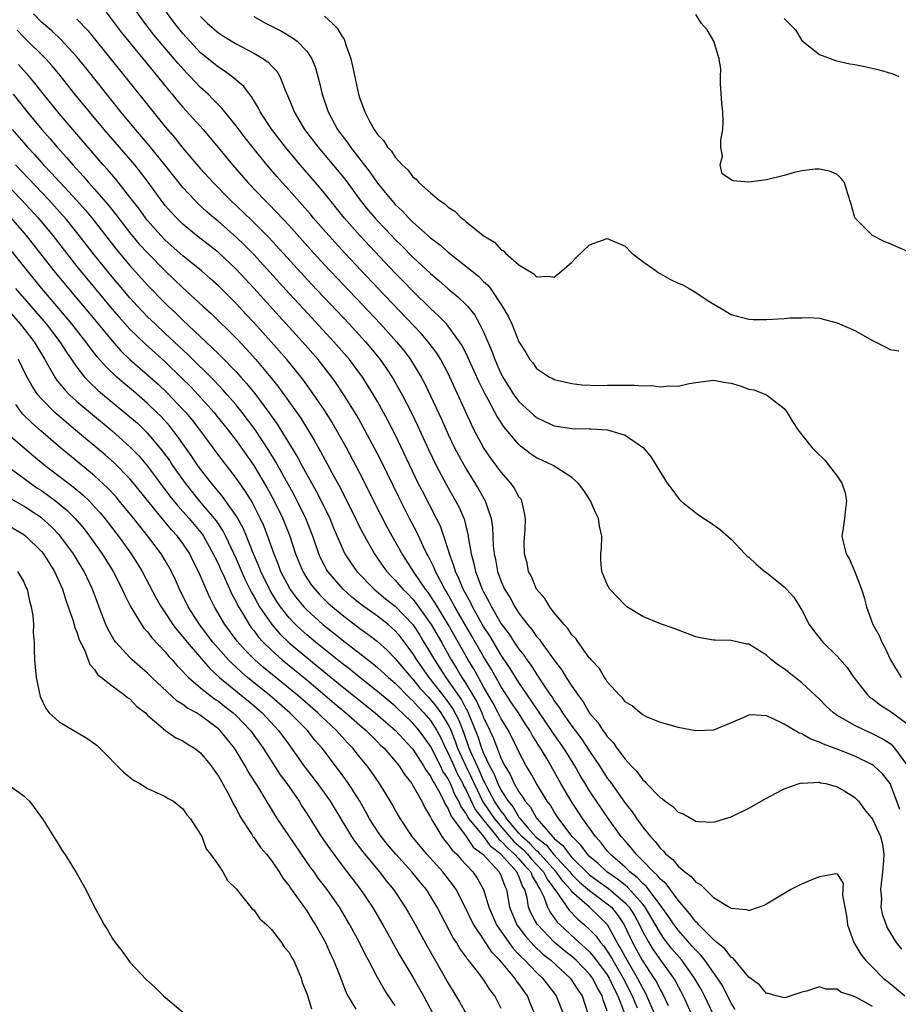
# Model space of a CAD drawing. Units: inches. Extents: x 2607000 to 2610000, y 1524000 to 1527000.
# Drawn here: x 2607325 to 2607424, y 1524254 to 1524365 of the extents above; entities that cross this region are included whole.
import ezdxf

# ---------------------------------------------------------------- set-up
doc = ezdxf.new("R2010")
doc.units = ezdxf.units.IN
doc.header["$MEASUREMENT"] = 0
doc.layers.add('LD26071524_2ft', color=63, linetype='Continuous')

msp = doc.modelspace()

# ---------------------------------------------------------------- linework, layer by layer
at = {"layer": 'LD26071524_2ft'}
for points, elevation in [([(2607424.07, 1524276.07), (2607423.76, 1524277), (2607422.99, 1524279), (2607422.11, 1524280.11), (2607421.16, 1524281), (2607421, 1524281.12), (2607419, 1524282.1), (2607417.18, 1524282.82), (2607415.45, 1524283.45), (2607415, 1524283.69), (2607414.01, 1524284.01), (2607413, 1524284.61), (2607412.69, 1524284.69), (2607411, 1524285.74), (2607409.55, 1524286.45), (2607409, 1524286.65), (2607407.22, 1524286.78), (2607407, 1524286.75), (2607406.52, 1524286.52), (2607405, 1524285.86), (2607403, 1524285.06), (2607401, 1524284.97), (2607399, 1524285.35), (2607397.72, 1524285.72), (2607397, 1524285.91), (2607395.44, 1524286.56), (2607395, 1524286.78), (2607394.72, 1524287), (2607393.81, 1524287.81), (2607393, 1524288.26), (2607392.7, 1524288.7), (2607392.36, 1524289), (2607391, 1524290.51), (2607390.83, 1524290.83), (2607390.68, 1524291), (2607390.06, 1524292.07), (2607389.17, 1524293), (2607389.1, 1524293.1), (2607389, 1524293.19), (2607387.7, 1524295), (2607387.42, 1524295.42), (2607387, 1524295.83), (2607386.54, 1524296.54), (2607386.11, 1524297), (2607385, 1524298.33), (2607384.48, 1524299), (2607383.93, 1524299.93), (2607383, 1524301), (2607382.42, 1524302.42), (2607382.09, 1524303), (2607381.95, 1524303.95), (2607381.65, 1524305), (2607381.61, 1524306.39), (2607381.7, 1524307.7), (2607381.75, 1524309), (2607381.64, 1524309.64), (2607381.33, 1524311), (2607381.2, 1524311.2), (2607381, 1524311.46), (2607380.47, 1524312.47), (2607380.1, 1524313), (2607379, 1524314.22), (2607377.83, 1524315.83), (2607377, 1524317.02), (2607375.93, 1524319), (2607375.62, 1524319.62), (2607373.19, 1524325), (2607373, 1524325.39), (2607372.16, 1524327), (2607371.71, 1524327.71), (2607370.74, 1524329), (2607369.93, 1524329.93), (2607365, 1524335.11), (2607361.32, 1524339), (2607360.21, 1524340.21), (2607359.48, 1524341), (2607357.74, 1524343), (2607357.41, 1524343.41), (2607356.49, 1524344.49), (2607355, 1524346.14), (2607354.21, 1524347), (2607353.64, 1524347.64), (2607352.48, 1524349), (2607350.93, 1524350.93), (2607350.05, 1524352.05), (2607349, 1524353.44), (2607347.41, 1524355.41), (2607347, 1524355.81), (2607346.42, 1524356.42), (2607345.84, 1524357), (2607345, 1524357.76), (2607343.82, 1524359), (2607343.41, 1524359.41), (2607342.46, 1524360.46), (2607342.02, 1524361), (2607340.31, 1524363), (2607339.72, 1524363.72), (2607338.71, 1524365), (2607337.16, 1524367.16)], 7336), ([(2607425, 1524281), (2607423.53, 1524283), (2607423.28, 1524283.28), (2607423, 1524283.5), (2607422.08, 1524284.08), (2607421, 1524284.64), (2607420.18, 1524285), (2607419, 1524285.58), (2607417.62, 1524286.38), (2607417, 1524286.72), (2607416.57, 1524287), (2607415.76, 1524287.76), (2607415, 1524288.54), (2607413, 1524290.39), (2607411, 1524291.97), (2607410.38, 1524292.38), (2607409.58, 1524293), (2607409, 1524293.51), (2607407.6, 1524294.4), (2607407, 1524294.76), (2607406.79, 1524294.79), (2607405, 1524295.2), (2607403.21, 1524295.21), (2607403, 1524295.22), (2607401.49, 1524295.49), (2607401, 1524295.61), (2607398.55, 1524296.55), (2607397, 1524297.09), (2607395, 1524297.9), (2607393.21, 1524299), (2607393, 1524299.17), (2607392.13, 1524300.13), (2607391.27, 1524301), (2607391, 1524301.53), (2607390.55, 1524302.55), (2607390.37, 1524303), (2607390.26, 1524304.26), (2607390.28, 1524305), (2607390.35, 1524305.65), (2607390.37, 1524307), (2607390.11, 1524308.11), (2607390.01, 1524309), (2607389.67, 1524309.67), (2607389.08, 1524311), (2607388.26, 1524312.26), (2607387.7, 1524313), (2607387, 1524313.63), (2607385.29, 1524314.71), (2607384.86, 1524315), (2607383.6, 1524315.6), (2607383, 1524315.86), (2607382.32, 1524316.32), (2607381.46, 1524317), (2607381.19, 1524317.19), (2607381, 1524317.36), (2607379.32, 1524319.32), (2607378.53, 1524320.53), (2607377.53, 1524322.47), (2607377.15, 1524323.15), (2607376.48, 1524324.48), (2607375.24, 1524327.24), (2607374.57, 1524328.57), (2607374.29, 1524329), (2607373, 1524330.76), (2607372.79, 1524331), (2607371.92, 1524331.92), (2607371, 1524332.75), (2607369, 1524334.71), (2607367.88, 1524335.88), (2607367, 1524336.77), (2607363, 1524341), (2607361.22, 1524343), (2607359, 1524345.79), (2607357.99, 1524347), (2607356.25, 1524349), (2607354.59, 1524351), (2607353.05, 1524353), (2607351.74, 1524355), (2607351.51, 1524355.51), (2607351, 1524356.3), (2607350.74, 1524356.74), (2607350.52, 1524357), (2607349.88, 1524357.88), (2607348.54, 1524359), (2607347.65, 1524359.65), (2607347, 1524360.05), (2607345, 1524361.7), (2607343.76, 1524363), (2607343, 1524363.86), (2607342.07, 1524365), (2607340.61, 1524367)], 7334), ([(2607421, 1524253.77), (2607419.2, 1524254.8), (2607418.68, 1524255), (2607417.4, 1524255.4), (2607417, 1524255.72), (2607415.72, 1524255.72), (2607415, 1524256.01), (2607413.52, 1524255.52), (2607413, 1524255.41), (2607411.2, 1524254.8), (2607411, 1524254.77), (2607410.09, 1524255), (2607409.23, 1524255.23), (2607409, 1524255.24), (2607408.21, 1524256.21), (2607407, 1524257.11), (2607405.23, 1524259.23), (2607405, 1524259.35), (2607404.3, 1524260.3), (2607403.4, 1524261), (2607403, 1524261.34), (2607401.35, 1524263), (2607401.2, 1524263.2), (2607401, 1524263.36), (2607400.31, 1524264.31), (2607399.68, 1524265), (2607399, 1524265.8), (2607397.64, 1524267.64), (2607397, 1524268.18), (2607396.65, 1524268.65), (2607396.22, 1524269), (2607395, 1524270.27), (2607394.25, 1524271), (2607393.71, 1524271.71), (2607393, 1524272.51), (2607392.58, 1524273), (2607391.13, 1524275), (2607389.78, 1524277), (2607389, 1524278.17), (2607388.49, 1524279), (2607387.93, 1524279.93), (2607387.31, 1524281), (2607386.07, 1524283), (2607384.8, 1524284.8), (2607384.68, 1524285), (2607383.33, 1524287), (2607383.21, 1524287.21), (2607383, 1524287.48), (2607382.4, 1524288.4), (2607381.97, 1524289), (2607381, 1524290.42), (2607380.01, 1524292.01), (2607379, 1524293.51), (2607377.7, 1524295.7), (2607377, 1524296.78), (2607376.7, 1524297.3), (2607375.75, 1524299), (2607375.51, 1524299.51), (2607374.7, 1524301), (2607374.22, 1524302.22), (2607373.82, 1524303), (2607373.65, 1524303.65), (2607373.14, 1524305), (2607373, 1524305.5), (2607372.52, 1524307), (2607372.12, 1524308.12), (2607371.69, 1524309), (2607370.08, 1524312.08), (2607369.62, 1524313), (2607367, 1524318.48), (2607366.14, 1524320.14), (2607365, 1524322.22), (2607364.55, 1524323), (2607363.96, 1524323.96), (2607363.3, 1524325), (2607363, 1524325.41), (2607361.82, 1524327), (2607360.08, 1524329), (2607356.66, 1524332.66), (2607355, 1524334.45), (2607351, 1524338.86), (2607349.94, 1524339.94), (2607349, 1524340.84), (2607347, 1524342.59), (2607346.5, 1524343), (2607345.7, 1524343.7), (2607344.66, 1524344.66), (2607344.33, 1524345), (2607343, 1524346.43), (2607340.95, 1524349), (2607339.18, 1524351.18), (2607337.62, 1524353), (2607335.98, 1524355), (2607332, 1524360), (2607331, 1524361.22), (2607329.19, 1524363.19), (2607328.16, 1524364.16), (2607327, 1524365.17), (2607326.08, 1524366.08)], 7342), ([(2607331, 1524365.48), (2607332.22, 1524364.22), (2607333, 1524363.27), (2607336.44, 1524359), (2607339.61, 1524355), (2607341, 1524353.3), (2607342.07, 1524352.07), (2607343, 1524350.91), (2607345, 1524348.56), (2607346.4, 1524347), (2607348.38, 1524345), (2607350.76, 1524342.76), (2607352.75, 1524340.75), (2607357.52, 1524335.52), (2607361.78, 1524331), (2607363.63, 1524329), (2607364.26, 1524328.26), (2607365.17, 1524327.17), (2607365.3, 1524327), (2607366, 1524326), (2607366.79, 1524324.79), (2607367.51, 1524323.51), (2607367.78, 1524323), (2607368.88, 1524320.88), (2607369.53, 1524319.53), (2607370.79, 1524316.79), (2607371.65, 1524315), (2607372.81, 1524312.81), (2607373.83, 1524311), (2607374.24, 1524310.24), (2607374.83, 1524308.83), (2607375, 1524308.12), (2607375.24, 1524307.24), (2607375.3, 1524306.7), (2607375.6, 1524305), (2607375.91, 1524303.91), (2607376.09, 1524303), (2607376.84, 1524301), (2607377, 1524300.68), (2607377.61, 1524299.61), (2607377.89, 1524299), (2607379, 1524297.09), (2607379.9, 1524295.9), (2607380.47, 1524295), (2607381, 1524294.2), (2607381.54, 1524293.54), (2607381.9, 1524293), (2607382.37, 1524292.37), (2607383, 1524291.36), (2607383.15, 1524291.15), (2607383.72, 1524290.28), (2607384.59, 1524289), (2607384.76, 1524288.76), (2607385, 1524288.37), (2607385.58, 1524287.58), (2607385.93, 1524287), (2607387, 1524285.48), (2607387.35, 1524285), (2607388.07, 1524284.07), (2607389, 1524282.66), (2607390.12, 1524281), (2607391, 1524279.63), (2607391.27, 1524279.27), (2607393, 1524276.78), (2607393.8, 1524275.8), (2607394.33, 1524275), (2607395, 1524274.08), (2607395.87, 1524273), (2607396.43, 1524272.43), (2607397, 1524271.64), (2607397.35, 1524271.35), (2607397.62, 1524271), (2607398.4, 1524270.4), (2607399, 1524269.64), (2607399.78, 1524269), (2607400.49, 1524268.49), (2607401, 1524267.83), (2607401.56, 1524267.56), (2607402.09, 1524267), (2607403, 1524266.12), (2607404.83, 1524265), (2607404.95, 1524264.95), (2607405, 1524264.89), (2607406.76, 1524264.76), (2607407, 1524264.64), (2607408.09, 1524265), (2607408.75, 1524265.25), (2607409, 1524265.38), (2607411.26, 1524266.74), (2607411.72, 1524267), (2607413, 1524267.65), (2607414.16, 1524268.16), (2607415, 1524268.5), (2607416.84, 1524268.84), (2607417, 1524268.77), (2607417.69, 1524267.69), (2607417.62, 1524266.38), (2607418.04, 1524264.04), (2607418.16, 1524263), (2607418.87, 1524261), (2607419, 1524260.82), (2607419.68, 1524259.68), (2607420.2, 1524259), (2607421, 1524258.23), (2607422.22, 1524257), (2607422.64, 1524256.64), (2607423, 1524256.38), (2607424.67, 1524255)], 7340), ([(2607334.3, 1524366.3), (2607336.02, 1524364.02), (2607339.61, 1524359.61), (2607340.13, 1524359), (2607341.41, 1524357.41), (2607341.78, 1524357), (2607342.32, 1524356.32), (2607343, 1524355.54), (2607345.28, 1524353), (2607346.08, 1524352.08), (2607348.61, 1524349), (2607350.35, 1524347), (2607352.27, 1524345), (2607352.64, 1524344.64), (2607353.63, 1524343.63), (2607355, 1524342.14), (2607357.42, 1524339.42), (2607359, 1524337.71), (2607365.33, 1524331), (2607367.16, 1524329), (2607367.99, 1524327.99), (2607368.74, 1524327), (2607369.95, 1524325), (2607370.32, 1524324.32), (2607371, 1524322.87), (2607372.23, 1524320.23), (2607373, 1524318.48), (2607373.72, 1524317), (2607374.15, 1524316.15), (2607375, 1524314.64), (2607376.4, 1524312.4), (2607377.19, 1524311), (2607377.25, 1524310.75), (2607377.85, 1524309), (2607378, 1524308), (2607378.1, 1524305.9), (2607378.19, 1524305), (2607378.35, 1524304.35), (2607378.59, 1524303), (2607379, 1524301.85), (2607379.37, 1524301), (2607380, 1524300), (2607380.53, 1524299), (2607381, 1524298.28), (2607381.98, 1524297), (2607382.45, 1524296.45), (2607383, 1524295.65), (2607383.31, 1524295.31), (2607383.52, 1524295), (2607385, 1524292.95), (2607385.85, 1524291.85), (2607386.36, 1524291), (2607387, 1524290.01), (2607387.69, 1524289), (2607388.25, 1524288.25), (2607389, 1524286.97), (2607389.92, 1524285.92), (2607390.51, 1524285), (2607390.73, 1524284.73), (2607391, 1524284.32), (2607391.66, 1524283.66), (2607392.09, 1524283), (2607393, 1524281.76), (2607393.7, 1524281), (2607394.35, 1524280.35), (2607395, 1524279.41), (2607395.24, 1524279.24), (2607395.45, 1524279), (2607397, 1524277.38), (2607397.26, 1524277.26), (2607397.54, 1524277), (2607398.42, 1524276.42), (2607399, 1524275.75), (2607399.57, 1524275.57), (2607401, 1524274.75), (2607401.3, 1524274.7), (2607403, 1524274.65), (2607403.28, 1524274.72), (2607405, 1524275.24), (2607407, 1524276.22), (2607409, 1524277.36), (2607410.07, 1524277.93), (2607411, 1524278.39), (2607411.43, 1524278.57), (2607412.7, 1524279), (2607413, 1524279.07), (2607413.05, 1524279.05), (2607415, 1524279.14), (2607415.1, 1524279.1), (2607415.72, 1524279), (2607417, 1524278.64), (2607417.85, 1524278.15), (2607419, 1524277.43), (2607419.42, 1524277), (2607420.08, 1524276.08), (2607421, 1524274.98), (2607421.89, 1524273), (2607422.13, 1524272.13), (2607422.27, 1524271), (2607422.25, 1524270.26), (2607422.13, 1524269), (2607422, 1524268), (2607421.91, 1524267), (2607422, 1524266), (2607421.95, 1524265), (2607422.11, 1524264.11), (2607422.53, 1524263), (2607422.67, 1524262.67), (2607423.69, 1524261), (2607424.26, 1524260.26)], 7338), ([(2607345, 1524365.79), (2607345.79, 1524365), (2607347, 1524363.94), (2607347.57, 1524363.57), (2607349, 1524362.7), (2607351, 1524361.66), (2607352.11, 1524361), (2607352.63, 1524360.63), (2607353, 1524360.21), (2607353.6, 1524359.6), (2607353.95, 1524359), (2607354.56, 1524357.44), (2607354.84, 1524356.84), (2607355.42, 1524355.42), (2607355.57, 1524355), (2607356.76, 1524353), (2607358.28, 1524351), (2607360.45, 1524348.45), (2607361, 1524347.77), (2607361.34, 1524347.34), (2607363.05, 1524345), (2607363.92, 1524343.92), (2607364.69, 1524343), (2607365, 1524342.66), (2607366.57, 1524341), (2607367, 1524340.55), (2607367.79, 1524339.79), (2607369, 1524338.56), (2607371, 1524336.71), (2607371.93, 1524335.93), (2607373, 1524334.99), (2607374.09, 1524334.09), (2607375, 1524333.19), (2607375.17, 1524333), (2607376, 1524332), (2607376.56, 1524331), (2607377, 1524330.1), (2607377.94, 1524327.94), (2607378.27, 1524327), (2607379, 1524325.34), (2607379.17, 1524325), (2607380.44, 1524323), (2607381, 1524322.24), (2607382.67, 1524320.67), (2607383, 1524320.41), (2607383.95, 1524319.95), (2607385, 1524319.49), (2607387, 1524319.19), (2607389, 1524319.13), (2607389.14, 1524319.14), (2607391.02, 1524319.02), (2607391.12, 1524319), (2607393, 1524318.43), (2607395.1, 1524317), (2607395.95, 1524315.95), (2607397, 1524314.18), (2607397.77, 1524313), (2607398.3, 1524312.3), (2607399, 1524311.33), (2607399.16, 1524311.16), (2607399.33, 1524311), (2607401, 1524309.63), (2607401.93, 1524309), (2607402.58, 1524308.58), (2607403.75, 1524307.75), (2607405, 1524306.67), (2607406.54, 1524305), (2607406.78, 1524304.78), (2607407, 1524304.63), (2607407.83, 1524303.83), (2607408.81, 1524303), (2607409, 1524302.88), (2607411, 1524301.26), (2607411.27, 1524301), (2607412.09, 1524300.09), (2607412.79, 1524299), (2607413, 1524298.63), (2607413.84, 1524297), (2607414.33, 1524296.33), (2607415.36, 1524295), (2607417, 1524293.41), (2607418.13, 1524292.13), (2607418.9, 1524291), (2607420.45, 1524289), (2607420.74, 1524288.74), (2607421, 1524288.57), (2607421.89, 1524287.89), (2607423, 1524287.21), (2607425, 1524285.71)], 7332), ([(2607351, 1524365.79), (2607352.4, 1524365), (2607354.13, 1524364.13), (2607355.39, 1524363.39), (2607355.9, 1524363), (2607357, 1524361.86), (2607357.59, 1524361), (2607358, 1524360), (2607358.42, 1524358.42), (2607358.74, 1524357), (2607359.42, 1524355), (2607360.49, 1524353), (2607361.57, 1524351.57), (2607361.94, 1524351), (2607364.16, 1524348.16), (2607365, 1524346.92), (2607366.57, 1524345), (2607367, 1524344.51), (2607367.79, 1524343.79), (2607368.51, 1524343), (2607369, 1524342.52), (2607371, 1524340.76), (2607372, 1524340), (2607373, 1524339.13), (2607375, 1524337.56), (2607376.41, 1524336.41), (2607377, 1524335.82), (2607377.44, 1524335.44), (2607377.77, 1524335), (2607379.12, 1524333), (2607379.81, 1524331.81), (2607380.18, 1524331), (2607381, 1524329), (2607381.79, 1524327.79), (2607382.24, 1524327), (2607382.59, 1524326.59), (2607383, 1524325.97), (2607384.47, 1524325), (2607384.83, 1524324.83), (2607385, 1524324.72), (2607387, 1524324.26), (2607388.13, 1524324.13), (2607390.05, 1524324.05), (2607391, 1524324.09), (2607394.08, 1524324.08), (2607395, 1524323.99), (2607396.03, 1524324.03), (2607397, 1524323.89), (2607398, 1524324), (2607399, 1524323.98), (2607400.25, 1524324.25), (2607401, 1524324.38), (2607403, 1524324.64), (2607404.39, 1524324.39), (2607405, 1524324.3), (2607406.01, 1524324.01), (2607407, 1524323.64), (2607407.56, 1524323.56), (2607409, 1524323), (2607411, 1524321.43), (2607411.34, 1524321), (2607411.96, 1524319.96), (2607412.57, 1524319), (2607413, 1524318.45), (2607414.16, 1524317), (2607414.59, 1524316.59), (2607415.59, 1524315.59), (2607417, 1524313.8), (2607417.52, 1524313), (2607417.9, 1524311.9), (2607418.06, 1524311), (2607417.93, 1524310.07), (2607417.83, 1524309), (2607417.65, 1524307.65), (2607417.54, 1524307), (2607417.66, 1524306.34), (2607418.02, 1524305), (2607418.4, 1524304.4), (2607419, 1524302.96), (2607419.75, 1524301), (2607420.05, 1524300.05), (2607420.3, 1524299), (2607421.05, 1524297), (2607421.76, 1524295.76), (2607422.05, 1524295), (2607422.4, 1524294.4), (2607423.02, 1524293), (2607424.22, 1524291)], 7330), ([(2607359, 1524365.82), (2607359.9, 1524365), (2607360.46, 1524364.46), (2607361, 1524363.53), (2607361.22, 1524363.22), (2607361.31, 1524363), (2607361.43, 1524362.57), (2607361.98, 1524361), (2607362.18, 1524360.18), (2607362.85, 1524357), (2607363, 1524356.52), (2607363.43, 1524355.43), (2607363.56, 1524355), (2607364.13, 1524353.87), (2607364.61, 1524353), (2607364.79, 1524352.79), (2607365, 1524352.43), (2607365.72, 1524351.72), (2607366.13, 1524351), (2607366.57, 1524350.57), (2607367, 1524349.86), (2607367.8, 1524349), (2607368.44, 1524348.44), (2607369, 1524347.64), (2607369.37, 1524347.37), (2607369.69, 1524347), (2607371, 1524345.83), (2607371.99, 1524345), (2607372.61, 1524344.61), (2607373, 1524344.21), (2607373.76, 1524343.76), (2607374.48, 1524343), (2607374.8, 1524342.8), (2607375, 1524342.6), (2607376.94, 1524341), (2607378.24, 1524340.24), (2607379, 1524339.38), (2607379.26, 1524339.26), (2607379.49, 1524339), (2607381, 1524337.71), (2607382.13, 1524337), (2607382.68, 1524336.68), (2607383, 1524336.33), (2607384.4, 1524336.4), (2607385, 1524336.29), (2607385.87, 1524337), (2607387, 1524337.98), (2607387.49, 1524338.51), (2607389, 1524339.97), (2607390.47, 1524340.47), (2607391, 1524340.68), (2607393, 1524339.79), (2607393.78, 1524339), (2607395, 1524338.07), (2607396.53, 1524337), (2607396.79, 1524336.79), (2607397, 1524336.69), (2607398.08, 1524336.08), (2607399, 1524335.63), (2607399.46, 1524335.46), (2607400.27, 1524335), (2607401, 1524334.55), (2607402.31, 1524333.69), (2607405, 1524332.08), (2607405.83, 1524331.83), (2607407, 1524331.54), (2607407.51, 1524331.51), (2607409, 1524331.5), (2607411, 1524331.61), (2607411.68, 1524331.68), (2607413, 1524331.7), (2607413.74, 1524331.74), (2607415, 1524331.65), (2607417, 1524331.14), (2607417.26, 1524331), (2607419, 1524330.25), (2607421, 1524329.12), (2607422.43, 1524328.43), (2607423, 1524328.12), (2607423.96, 1524327.96)], 7328), ([(2607425, 1524339.22), (2607423.73, 1524339.73), (2607423, 1524340.06), (2607422.32, 1524340.32), (2607420.98, 1524341), (2607418.99, 1524343), (2607418.57, 1524344.57), (2607418.15, 1524345.85), (2607417.82, 1524347), (2607417.45, 1524347.45), (2607417, 1524347.92), (2607416.24, 1524348.24), (2607415, 1524348.53), (2607414.52, 1524348.52), (2607413, 1524348.33), (2607412.13, 1524348.13), (2607411, 1524347.82), (2607409, 1524347.32), (2607407, 1524347.04), (2607405.19, 1524347.19), (2607404, 1524348), (2607403.78, 1524349), (2607404.01, 1524349.99), (2607403.84, 1524351), (2607403.85, 1524351.85), (2607404.07, 1524353), (2607404.11, 1524353.89), (2607404.05, 1524355), (2607403.95, 1524355.95), (2607403.81, 1524358.19), (2607403.81, 1524359), (2607403.83, 1524359.83), (2607403.66, 1524361), (2607403.05, 1524363), (2607402.29, 1524364.29), (2607401.66, 1524365), (2607401, 1524366.02)], 7326), ([(2607411, 1524365.58), (2607411.58, 1524365), (2607412.27, 1524364.27), (2607413, 1524363.06), (2607415, 1524361.5), (2607416.81, 1524360.81), (2607418.44, 1524360.44), (2607419, 1524360.36), (2607420.12, 1524360.12), (2607421.75, 1524359.75), (2607423.29, 1524359.29), (2607423.98, 1524359)], 7324), ([(2607405.45, 1524253.45), (2607405, 1524254.16), (2607404.07, 1524256.07), (2607403.48, 1524257), (2607403, 1524257.64), (2607402.04, 1524259), (2607401.59, 1524259.59), (2607401, 1524260.15), (2607400.61, 1524260.61), (2607399, 1524262.42), (2607398.56, 1524263), (2607397.94, 1524263.94), (2607397.18, 1524265), (2607395.39, 1524267.39), (2607395, 1524267.71), (2607394.38, 1524268.38), (2607393.55, 1524269), (2607393, 1524269.54), (2607391.33, 1524271), (2607391, 1524271.39), (2607390.3, 1524272.3), (2607389.65, 1524273), (2607388.24, 1524275), (2607387, 1524276.9), (2607385.76, 1524279), (2607385, 1524280.38), (2607384.15, 1524281.85), (2607383.45, 1524283), (2607383.27, 1524283.27), (2607383, 1524283.71), (2607382.49, 1524284.49), (2607382.24, 1524285), (2607381.74, 1524285.74), (2607380.94, 1524287), (2607380.15, 1524288.15), (2607379, 1524289.93), (2607377.89, 1524291.89), (2607377, 1524293.36), (2607375.68, 1524295.68), (2607375, 1524296.84), (2607373.76, 1524299), (2607373.5, 1524299.5), (2607372.77, 1524300.77), (2607372.62, 1524301), (2607372.15, 1524301.85), (2607371.56, 1524303), (2607371.41, 1524303.41), (2607370.75, 1524304.75), (2607370.6, 1524305), (2607370.21, 1524305.79), (2607369.45, 1524307.45), (2607368.63, 1524309), (2607367.4, 1524311.4), (2607365.44, 1524315.44), (2607365, 1524316.31), (2607363.58, 1524319), (2607362.66, 1524320.66), (2607361.21, 1524323), (2607360.32, 1524324.32), (2607359.84, 1524325), (2607358.29, 1524327), (2607356.53, 1524329), (2607353.87, 1524331.87), (2607351, 1524335.05), (2607349, 1524337.21), (2607347, 1524339.08), (2607344.54, 1524341), (2607343, 1524342.29), (2607342.27, 1524343), (2607341.66, 1524343.66), (2607341, 1524344.42), (2607340.55, 1524345), (2607339.05, 1524347.05), (2607338.19, 1524348.19), (2607337.54, 1524349), (2607334.09, 1524353), (2607332.41, 1524355), (2607330.78, 1524357), (2607329.11, 1524359.1), (2607328.2, 1524360.2), (2607327.48, 1524361), (2607325, 1524363.44), (2607324.23, 1524364.23)], 7344), ([(2607403, 1524252.83), (2607401.99, 1524255), (2607401.65, 1524255.65), (2607400.87, 1524257), (2607399.43, 1524259), (2607398.31, 1524260.31), (2607397.44, 1524261.44), (2607397, 1524262.06), (2607395.92, 1524263.92), (2607395.27, 1524265), (2607395, 1524265.34), (2607393.28, 1524267.28), (2607393, 1524267.49), (2607392.17, 1524268.17), (2607390.93, 1524269), (2607389.95, 1524269.95), (2607389, 1524270.74), (2607388.74, 1524271), (2607388.02, 1524272.02), (2607387.03, 1524273), (2607385.53, 1524275), (2607385, 1524275.81), (2607384.56, 1524276.56), (2607384.21, 1524277), (2607382.99, 1524279), (2607382.28, 1524280.28), (2607381.83, 1524281), (2607381, 1524282.58), (2607380.81, 1524283), (2607379.81, 1524285), (2607379, 1524286.32), (2607378.67, 1524287), (2607378.08, 1524288.08), (2607377, 1524289.95), (2607375.92, 1524291.92), (2607375.26, 1524293), (2607374.14, 1524295), (2607372.99, 1524297), (2607371.78, 1524299), (2607371.5, 1524299.5), (2607370.7, 1524300.69), (2607370.44, 1524301), (2607369.24, 1524302.76), (2607367.79, 1524305), (2607366.66, 1524307), (2607366.07, 1524308.07), (2607365.39, 1524309.39), (2607363, 1524314.13), (2607361.48, 1524317), (2607360.38, 1524319), (2607359.87, 1524319.87), (2607359, 1524321.26), (2607357.48, 1524323.48), (2607356.63, 1524324.63), (2607356.36, 1524325), (2607354.76, 1524327), (2607352.99, 1524329), (2607351, 1524331.17), (2607350.11, 1524332.11), (2607349, 1524333.32), (2607347, 1524335.33), (2607346.12, 1524336.12), (2607345.11, 1524337), (2607343, 1524338.71), (2607341, 1524340.49), (2607340.5, 1524341), (2607339, 1524342.71), (2607338.76, 1524343), (2607338.03, 1524344.03), (2607337, 1524345.36), (2607335.39, 1524347.39), (2607334.47, 1524348.47), (2607333.99, 1524349), (2607330.53, 1524353), (2607329, 1524354.81), (2607327.23, 1524357), (2607326.25, 1524358.25), (2607325.62, 1524359), (2607324.38, 1524360.38)], 7346), ([(2607323.81, 1524357), (2607325.38, 1524355), (2607327.03, 1524353), (2607327.96, 1524351.96), (2607328.77, 1524351), (2607329.83, 1524349.83), (2607330.54, 1524349), (2607331.72, 1524347.72), (2607332.33, 1524347), (2607333, 1524346.26), (2607334.51, 1524344.51), (2607335.4, 1524343.4), (2607337, 1524341.32), (2607338.05, 1524340.05), (2607339.01, 1524339.01), (2607341, 1524337.02), (2607343, 1524335.11), (2607345.26, 1524333), (2607346.18, 1524332.18), (2607349, 1524329.4), (2607350.17, 1524328.17), (2607351.24, 1524327), (2607352.95, 1524324.95), (2607353.83, 1524323.83), (2607356.33, 1524320.33), (2607357.1, 1524319.1), (2607357.85, 1524317.85), (2607358.57, 1524316.57), (2607359.86, 1524314.14), (2607360.67, 1524312.67), (2607361.53, 1524311), (2607362.52, 1524309), (2607362.67, 1524308.67), (2607363.33, 1524307.33), (2607364.65, 1524305), (2607365.61, 1524303.61), (2607366.06, 1524303), (2607366.51, 1524302.51), (2607367, 1524302.02), (2607367.86, 1524301), (2607368.45, 1524300.45), (2607369, 1524299.86), (2607369.39, 1524299.39), (2607371.06, 1524297), (2607372.23, 1524295), (2607373.35, 1524293), (2607373.99, 1524291.99), (2607374.56, 1524291), (2607375, 1524290.32), (2607376.24, 1524288.24), (2607376.8, 1524287), (2607377, 1524286.46), (2607377.7, 1524285), (2607378.11, 1524284.11), (2607378.53, 1524283), (2607379, 1524281.81), (2607379.4, 1524281), (2607380.01, 1524280.01), (2607380.47, 1524279), (2607381, 1524278.07), (2607381.46, 1524277.46), (2607381.71, 1524277), (2607382.32, 1524276.32), (2607383, 1524275.09), (2607383.06, 1524275), (2607384.8, 1524273), (2607384.91, 1524272.91), (2607385, 1524272.8), (2607385.98, 1524271.98), (2607386.67, 1524271), (2607387, 1524270.64), (2607388.82, 1524268.82), (2607389, 1524268.66), (2607389.96, 1524267.96), (2607391.13, 1524267.13), (2607393, 1524265.52), (2607393.47, 1524265), (2607394.06, 1524264.06), (2607394.63, 1524263), (2607395, 1524262.22), (2607395.68, 1524261), (2607396.18, 1524260.18), (2607397, 1524259), (2607398.47, 1524257), (2607398.67, 1524256.67), (2607399, 1524256.04), (2607399.58, 1524255), (2607401.39, 1524251)], 7348), ([(2607323.69, 1524353), (2607325, 1524351.48), (2607325.42, 1524351), (2607326.19, 1524350.19), (2607327.24, 1524349), (2607328.1, 1524348.1), (2607329.1, 1524347), (2607330.96, 1524345), (2607331.92, 1524343.92), (2607332.68, 1524343), (2607335.46, 1524339.46), (2607337, 1524337.62), (2607339, 1524335.41), (2607341, 1524333.34), (2607341.34, 1524333), (2607342.21, 1524332.21), (2607343, 1524331.42), (2607345.57, 1524329), (2607346.32, 1524328.32), (2607347, 1524327.63), (2607347.32, 1524327.32), (2607349, 1524325.59), (2607349.29, 1524325.29), (2607349.53, 1524325), (2607350.23, 1524324.23), (2607351.12, 1524323.12), (2607352.7, 1524321), (2607353.66, 1524319.66), (2607355.94, 1524315.94), (2607356.44, 1524315), (2607357, 1524313.98), (2607358.08, 1524312.08), (2607358.62, 1524311), (2607359.6, 1524309), (2607360, 1524308), (2607361, 1524305.66), (2607361.32, 1524305), (2607361.98, 1524303.98), (2607362.68, 1524303), (2607364.61, 1524301), (2607365.92, 1524299.92), (2607367, 1524299.07), (2607368.99, 1524296.99), (2607369.78, 1524295.78), (2607370.25, 1524295), (2607371, 1524293.77), (2607371.44, 1524293), (2607372.06, 1524292.06), (2607372.73, 1524291), (2607373, 1524290.64), (2607374.49, 1524288.49), (2607375, 1524287.5), (2607375.19, 1524287.19), (2607375.27, 1524287), (2607376.34, 1524284.34), (2607376.78, 1524283), (2607377, 1524282.45), (2607377.68, 1524281), (2607378.15, 1524280.15), (2607378.6, 1524279), (2607379, 1524278.23), (2607379.78, 1524277), (2607380.34, 1524276.34), (2607381, 1524275.19), (2607381.09, 1524275.09), (2607381.14, 1524275), (2607382.01, 1524273.99), (2607382.89, 1524273), (2607383, 1524272.89), (2607384.07, 1524272.07), (2607384.92, 1524271), (2607386.77, 1524269), (2607386.86, 1524268.86), (2607387, 1524268.71), (2607387.86, 1524267.86), (2607389, 1524266.91), (2607391, 1524265.41), (2607391.47, 1524265), (2607392.15, 1524264.15), (2607392.92, 1524263), (2607393.86, 1524261), (2607394.94, 1524259), (2607396.26, 1524257), (2607396.55, 1524256.55), (2607397, 1524255.63), (2607397.24, 1524255.24), (2607397.9, 1524253.9)], 7350), ([(2607320.9, 1524349), (2607324.76, 1524345), (2607326.61, 1524343), (2607328.27, 1524341), (2607329.82, 1524339), (2607331, 1524337.52), (2607333, 1524335.08), (2607335, 1524332.69), (2607335.78, 1524331.78), (2607337, 1524330.42), (2607338.74, 1524328.74), (2607341, 1524326.71), (2607342.88, 1524324.88), (2607343.88, 1524323.88), (2607344.72, 1524323), (2607346.51, 1524321), (2607346.73, 1524320.73), (2607348.1, 1524319), (2607349, 1524317.82), (2607350.17, 1524316.17), (2607351, 1524314.98), (2607352.5, 1524312.5), (2607353.32, 1524311), (2607354.3, 1524309), (2607354.5, 1524308.5), (2607355.07, 1524307), (2607355.72, 1524305), (2607356.54, 1524303), (2607357, 1524302.25), (2607357.5, 1524301.5), (2607357.9, 1524301), (2607358.42, 1524300.42), (2607359.43, 1524299.42), (2607359.9, 1524299), (2607361, 1524298.08), (2607363, 1524296.56), (2607363.91, 1524295.91), (2607365, 1524295.08), (2607366.09, 1524294.09), (2607367, 1524293.15), (2607367.12, 1524293), (2607368.81, 1524291), (2607369, 1524290.81), (2607369.81, 1524289.81), (2607370.76, 1524288.76), (2607371, 1524288.51), (2607371.67, 1524287.67), (2607372.17, 1524287), (2607373, 1524285.64), (2607373.22, 1524285.22), (2607373.79, 1524283.79), (2607374.06, 1524283), (2607374.98, 1524280.98), (2607375.65, 1524279.65), (2607375.92, 1524279), (2607376.93, 1524276.93), (2607378.23, 1524275), (2607379.92, 1524273), (2607380.43, 1524272.43), (2607381.5, 1524271.5), (2607381.96, 1524271), (2607382.44, 1524270.44), (2607383, 1524269.86), (2607383.78, 1524269), (2607384.18, 1524268.18), (2607385.24, 1524266.76), (2607386.67, 1524264.67), (2607387.66, 1524263.67), (2607388.43, 1524263), (2607389, 1524262.48), (2607389.72, 1524261.72), (2607390.22, 1524261), (2607390.59, 1524260.59), (2607391, 1524260.02), (2607391.4, 1524259.4), (2607391.61, 1524259), (2607392.79, 1524257), (2607393.82, 1524255), (2607394.37, 1524253.63)], 7354), ([(2607396.33, 1524253), (2607395.81, 1524254.19), (2607395.48, 1524255), (2607395.32, 1524255.32), (2607395, 1524255.84), (2607394.41, 1524257), (2607393.24, 1524259), (2607392.47, 1524260.47), (2607392.12, 1524261), (2607391.01, 1524263), (2607390.02, 1524264.02), (2607389, 1524265), (2607387, 1524266.76), (2607386.82, 1524267), (2607385.95, 1524267.95), (2607385.21, 1524269), (2607383.4, 1524271), (2607383.22, 1524271.22), (2607383, 1524271.39), (2607382.22, 1524272.22), (2607381.33, 1524273), (2607381, 1524273.37), (2607379.63, 1524275), (2607379.4, 1524275.4), (2607379, 1524275.86), (2607378.24, 1524277), (2607377.36, 1524278.64), (2607377.18, 1524279), (2607377.13, 1524279.13), (2607377, 1524279.36), (2607376.51, 1524280.51), (2607376.26, 1524281), (2607375.66, 1524282.34), (2607375.39, 1524283), (2607374.76, 1524284.76), (2607374.2, 1524286.2), (2607373.51, 1524287.51), (2607372.68, 1524288.68), (2607370.86, 1524291), (2607369.44, 1524293), (2607369, 1524293.72), (2607367.59, 1524295.59), (2607367, 1524296.29), (2607366.63, 1524296.63), (2607366.2, 1524297), (2607365, 1524297.93), (2607363.21, 1524299.21), (2607362.11, 1524300.11), (2607361.11, 1524301), (2607359.39, 1524303), (2607359.24, 1524303.24), (2607359, 1524303.69), (2607358.55, 1524304.55), (2607358.35, 1524305), (2607357.67, 1524307), (2607356.9, 1524309), (2607355.93, 1524311), (2607355.61, 1524311.61), (2607353.46, 1524315.46), (2607352.7, 1524316.7), (2607351.11, 1524319.11), (2607349.7, 1524321), (2607349, 1524321.86), (2607348.01, 1524323), (2607347.53, 1524323.53), (2607346.56, 1524324.56), (2607343.55, 1524327.55), (2607341, 1524329.94), (2607339.84, 1524331), (2607339, 1524331.82), (2607337.87, 1524333), (2607337, 1524333.97), (2607335, 1524336.32), (2607333, 1524338.77), (2607331, 1524341.34), (2607329.66, 1524343), (2607329.35, 1524343.35), (2607327.86, 1524345), (2607325.49, 1524347.49), (2607324.04, 1524349)], 7352), ([(2607323.54, 1524343), (2607325.25, 1524341), (2607328.41, 1524337), (2607330.05, 1524335), (2607333.41, 1524331), (2607335, 1524329.08), (2607335.98, 1524327.98), (2607337, 1524327), (2607339, 1524325.25), (2607340.19, 1524324.19), (2607341.22, 1524323.22), (2607343, 1524321.34), (2607343.31, 1524321), (2607344.07, 1524320.07), (2607344.89, 1524319), (2607347, 1524316.13), (2607349, 1524313.52), (2607350.04, 1524312.04), (2607350.81, 1524310.81), (2607351.74, 1524309), (2607352.13, 1524308.13), (2607352.57, 1524307), (2607353.26, 1524305), (2607353.77, 1524303.77), (2607354.05, 1524303), (2607355, 1524301.17), (2607355.1, 1524301), (2607355.92, 1524299.92), (2607356.68, 1524299), (2607357, 1524298.66), (2607358.81, 1524297), (2607359, 1524296.84), (2607360.04, 1524296.04), (2607361, 1524295.25), (2607364.53, 1524292.53), (2607365, 1524292.14), (2607366.24, 1524291), (2607367, 1524290.35), (2607368.66, 1524288.66), (2607369, 1524288.36), (2607369.63, 1524287.63), (2607370.25, 1524287), (2607371, 1524286.13), (2607371.72, 1524285), (2607372.16, 1524284.16), (2607372.7, 1524283), (2607373, 1524282.44), (2607373.64, 1524281), (2607374.07, 1524280.07), (2607374.65, 1524279), (2607374.75, 1524278.75), (2607375, 1524278.32), (2607376.07, 1524276.07), (2607376.87, 1524275), (2607378.51, 1524273), (2607378.72, 1524272.72), (2607379, 1524272.5), (2607379.71, 1524271.71), (2607380.51, 1524271), (2607381, 1524270.47), (2607381.68, 1524269.68), (2607382.33, 1524269), (2607382.51, 1524268.51), (2607383, 1524267.72), (2607383.24, 1524267.24), (2607383.41, 1524267), (2607383.81, 1524266.19), (2607384.22, 1524265), (2607384.48, 1524264.48), (2607385, 1524263.79), (2607385.33, 1524263.33), (2607385.66, 1524263), (2607387.83, 1524261), (2607388.46, 1524260.46), (2607389, 1524259.96), (2607389.45, 1524259.45), (2607391, 1524257.36), (2607391.21, 1524257), (2607391.78, 1524255.78), (2607392.19, 1524255), (2607392.91, 1524253.09)], 7356), ([(2607391, 1524253.23), (2607390.53, 1524254.53), (2607390.41, 1524255), (2607389.88, 1524255.88), (2607389.32, 1524257), (2607389, 1524257.43), (2607387.46, 1524259), (2607387, 1524259.42), (2607386.11, 1524260.11), (2607385, 1524261.07), (2607383.13, 1524263), (2607383.07, 1524263.07), (2607382.36, 1524264.36), (2607382.1, 1524265), (2607381.93, 1524266.07), (2607381.66, 1524267), (2607381.41, 1524267.41), (2607381, 1524268.53), (2607380.84, 1524268.84), (2607380.78, 1524269), (2607378.97, 1524271), (2607377.85, 1524271.85), (2607377.02, 1524273), (2607375.38, 1524275), (2607375.22, 1524275.22), (2607375, 1524275.66), (2607374.43, 1524276.43), (2607374.21, 1524277), (2607373.77, 1524277.77), (2607373.27, 1524279), (2607373, 1524279.54), (2607372.41, 1524280.41), (2607372.13, 1524281), (2607371, 1524283.22), (2607369.71, 1524285), (2607369, 1524285.83), (2607367.78, 1524287), (2607367.37, 1524287.37), (2607367, 1524287.74), (2607366.31, 1524288.31), (2607365, 1524289.43), (2607363, 1524291), (2607361.9, 1524291.9), (2607361, 1524292.58), (2607357.98, 1524295), (2607357, 1524295.82), (2607356.38, 1524296.38), (2607355.72, 1524297), (2607355, 1524297.77), (2607354.03, 1524299), (2607353.61, 1524299.61), (2607352.85, 1524300.85), (2607352.77, 1524301), (2607351.8, 1524303), (2607351.58, 1524303.58), (2607350.93, 1524305.07), (2607350.18, 1524307), (2607349.83, 1524307.83), (2607349.13, 1524309.13), (2607347.48, 1524311.48), (2607346.58, 1524312.58), (2607346.22, 1524313), (2607345, 1524314.57), (2607344.69, 1524315), (2607344.01, 1524316.01), (2607342.36, 1524318.36), (2607341.48, 1524319.48), (2607340.53, 1524320.53), (2607340.06, 1524321), (2607339, 1524322.01), (2607337.4, 1524323.4), (2607336.31, 1524324.31), (2607335.51, 1524325), (2607334.22, 1524326.22), (2607333.29, 1524327.29), (2607332.42, 1524328.42), (2607332.02, 1524329), (2607330.44, 1524331), (2607327.04, 1524335), (2607325.41, 1524337), (2607323.46, 1524339.46)], 7358), ([(2607321.08, 1524335), (2607324.6, 1524331), (2607326.15, 1524329), (2607327.36, 1524327), (2607327.88, 1524326.12), (2607328.51, 1524325), (2607328.7, 1524324.7), (2607329.59, 1524323.59), (2607330.16, 1524323), (2607331, 1524322.24), (2607332.76, 1524320.76), (2607335, 1524318.9), (2607337, 1524317.12), (2607338.04, 1524316.04), (2607339, 1524314.92), (2607341.53, 1524311.53), (2607342.42, 1524310.42), (2607343, 1524309.79), (2607343.69, 1524309), (2607345.19, 1524307.19), (2607345.31, 1524307), (2607346.43, 1524305), (2607346.6, 1524304.6), (2607347, 1524303.82), (2607347.25, 1524303.25), (2607347.7, 1524302.3), (2607348.49, 1524300.49), (2607349, 1524299.56), (2607349.18, 1524299.18), (2607349.73, 1524298.27), (2607350.47, 1524297), (2607350.69, 1524296.69), (2607351, 1524296.31), (2607351.55, 1524295.55), (2607352.07, 1524295), (2607353, 1524294.09), (2607354.21, 1524293), (2607357, 1524290.72), (2607359.06, 1524289), (2607360.1, 1524288.1), (2607361.43, 1524287), (2607363, 1524285.61), (2607363.72, 1524285), (2607364.35, 1524284.35), (2607365, 1524283.73), (2607365.36, 1524283.36), (2607365.75, 1524283), (2607367, 1524281.55), (2607367.44, 1524281), (2607368.04, 1524280.04), (2607368.88, 1524279), (2607369, 1524278.8), (2607370.02, 1524277), (2607370.33, 1524276.33), (2607371, 1524275.21), (2607371.06, 1524275.06), (2607371.28, 1524274.72), (2607372.29, 1524273), (2607372.59, 1524272.59), (2607373, 1524272.12), (2607373.46, 1524271.46), (2607373.96, 1524271), (2607374.44, 1524270.45), (2607375.78, 1524269), (2607376.29, 1524268.29), (2607376.99, 1524267), (2607377.58, 1524265), (2607378.48, 1524263), (2607379.87, 1524261), (2607380.35, 1524260.35), (2607381, 1524259.67), (2607381.32, 1524259.32), (2607381.66, 1524259), (2607383, 1524257.63), (2607383.68, 1524257), (2607384.25, 1524256.25), (2607385.23, 1524255), (2607385.99, 1524253)], 7362), ([(2607324.05, 1524335), (2607327.51, 1524331), (2607329.06, 1524329), (2607329.81, 1524327.81), (2607331, 1524326.1), (2607331.87, 1524325), (2607332.41, 1524324.41), (2607333.45, 1524323.45), (2607337, 1524320.51), (2607337.8, 1524319.8), (2607338.64, 1524319), (2607339, 1524318.64), (2607340.66, 1524316.66), (2607341.5, 1524315.5), (2607341.83, 1524315), (2607343.23, 1524313), (2607344.84, 1524311), (2607346.74, 1524308.74), (2607347.54, 1524307.54), (2607347.81, 1524307), (2607349, 1524304.44), (2607350.05, 1524302.05), (2607350.71, 1524300.71), (2607351, 1524300.22), (2607351.42, 1524299.42), (2607351.67, 1524299), (2607353.04, 1524297), (2607353.95, 1524295.95), (2607355, 1524294.94), (2607357, 1524293.26), (2607359.35, 1524291.35), (2607361, 1524289.98), (2607364.73, 1524287), (2607365.93, 1524285.93), (2607367, 1524285.03), (2607367.97, 1524283.97), (2607368.9, 1524283), (2607369, 1524282.88), (2607370.22, 1524281), (2607370.49, 1524280.49), (2607371, 1524279.84), (2607371.27, 1524279.27), (2607371.46, 1524279), (2607372.05, 1524277.95), (2607372.52, 1524277), (2607372.66, 1524276.66), (2607373, 1524276.14), (2607373.32, 1524275.32), (2607375.05, 1524273), (2607375.82, 1524271.82), (2607376.93, 1524271), (2607378.78, 1524269), (2607379, 1524268.54), (2607379.39, 1524267.39), (2607379.59, 1524267), (2607379.93, 1524265), (2607380.78, 1524263), (2607381.73, 1524261.73), (2607382.68, 1524260.68), (2607383.71, 1524259.71), (2607384.6, 1524259), (2607386.79, 1524257), (2607387, 1524256.72), (2607387.67, 1524255.67), (2607388.14, 1524255), (2607388.78, 1524253)], 7360), ([(2607382.78, 1524253), (2607382.25, 1524254.25), (2607381.97, 1524255), (2607381.54, 1524255.54), (2607381, 1524256.33), (2607380.7, 1524256.7), (2607380.52, 1524257), (2607378.83, 1524259), (2607377.94, 1524259.94), (2607377, 1524261.39), (2607375.91, 1524263), (2607375.6, 1524263.6), (2607375, 1524264.88), (2607373.9, 1524267), (2607373.54, 1524267.54), (2607372.39, 1524269), (2607370.59, 1524271), (2607368.94, 1524273), (2607367.6, 1524275), (2607367, 1524276.04), (2607366.66, 1524276.66), (2607365.92, 1524277.92), (2607365.23, 1524279), (2607364.33, 1524280.33), (2607363.83, 1524281), (2607363, 1524281.99), (2607362.2, 1524283), (2607361.6, 1524283.6), (2607360.65, 1524284.65), (2607360.35, 1524285), (2607358.62, 1524286.62), (2607358.25, 1524287), (2607355.94, 1524289), (2607352.12, 1524292.12), (2607351.12, 1524293), (2607350.07, 1524294.07), (2607349.13, 1524295.13), (2607347.73, 1524297), (2607346.56, 1524299), (2607346.04, 1524300.04), (2607345.61, 1524301), (2607344.77, 1524303), (2607344.17, 1524304.17), (2607343.77, 1524305), (2607343, 1524306.16), (2607342.38, 1524307), (2607341.72, 1524307.72), (2607341, 1524308.59), (2607340.81, 1524308.81), (2607337.4, 1524313), (2607337, 1524313.47), (2607335.25, 1524315.25), (2607334.19, 1524316.19), (2607330.86, 1524319), (2607329.84, 1524319.84), (2607328.77, 1524320.77), (2607328.51, 1524321), (2607327, 1524322.54), (2607326.6, 1524323), (2607325.95, 1524323.95), (2607325.24, 1524325.24), (2607324.4, 1524327)], 7364), ([(2607379, 1524253.54), (2607378.28, 1524255), (2607377.7, 1524255.7), (2607377, 1524256.82), (2607376.87, 1524257), (2607376.46, 1524257.54), (2607375.31, 1524259), (2607375.16, 1524259.16), (2607375, 1524259.42), (2607374.33, 1524260.33), (2607373.95, 1524261), (2607373.56, 1524261.56), (2607371.75, 1524265), (2607371, 1524266.27), (2607370.53, 1524267), (2607369.83, 1524267.83), (2607368.89, 1524269), (2607367.06, 1524271), (2607366.12, 1524272.12), (2607365.41, 1524273), (2607365, 1524273.61), (2607364.11, 1524275), (2607363.72, 1524275.72), (2607362.99, 1524277), (2607361.74, 1524279), (2607361.44, 1524279.44), (2607360.26, 1524281), (2607358.73, 1524283), (2607357.91, 1524283.91), (2607357.07, 1524285), (2607355.09, 1524287), (2607352.8, 1524289), (2607350.31, 1524291), (2607349.61, 1524291.61), (2607349, 1524292.18), (2607348.56, 1524292.57), (2607348.15, 1524293), (2607346.39, 1524295), (2607344.86, 1524297), (2607343.6, 1524299), (2607342.61, 1524301), (2607342.12, 1524302.12), (2607341.69, 1524303), (2607341, 1524304.24), (2607340.55, 1524305), (2607339.04, 1524307), (2607338.12, 1524308.12), (2607337.44, 1524309), (2607335.8, 1524311), (2607335.43, 1524311.43), (2607334.47, 1524312.47), (2607333, 1524313.82), (2607330.15, 1524316.15), (2607329.13, 1524317), (2607326.92, 1524318.92), (2607325.85, 1524319.85), (2607324.85, 1524320.85), (2607324.72, 1524321), (2607324.1, 1524321.9)], 7366), ([(2607323, 1524318.71), (2607326.09, 1524316.09), (2607327.41, 1524315), (2607330.58, 1524312.58), (2607331.67, 1524311.67), (2607332.37, 1524311), (2607333, 1524310.33), (2607333.63, 1524309.63), (2607334.15, 1524309), (2607335.71, 1524307), (2607337.15, 1524305), (2607337.87, 1524303.87), (2607338.4, 1524303), (2607339.98, 1524299.98), (2607340.53, 1524299), (2607341, 1524298.33), (2607341.87, 1524297), (2607342.35, 1524296.35), (2607343, 1524295.59), (2607343.46, 1524295), (2607346.02, 1524292.02), (2607347.15, 1524291), (2607349.59, 1524289), (2607351, 1524287.82), (2607351.94, 1524287), (2607353.81, 1524285), (2607355, 1524283.37), (2607355.28, 1524283), (2607356.68, 1524281), (2607358.22, 1524279), (2607359, 1524277.92), (2607359.64, 1524277), (2607362.08, 1524273), (2607362.45, 1524272.45), (2607363, 1524271.74), (2607363.31, 1524271.31), (2607365.23, 1524269), (2607366, 1524268), (2607366.8, 1524267), (2607368.14, 1524265), (2607368.46, 1524264.46), (2607369.19, 1524263.19), (2607370.61, 1524260.61), (2607373, 1524256.41), (2607373.87, 1524255), (2607374.29, 1524254.29), (2607375, 1524253.01)], 7368), ([(2607323.05, 1524315), (2607325.74, 1524313), (2607326.48, 1524312.48), (2607327, 1524312.15), (2607328.58, 1524311), (2607329, 1524310.67), (2607329.9, 1524309.9), (2607330.79, 1524309), (2607331.81, 1524307.81), (2607332.44, 1524307), (2607333.87, 1524305), (2607335.1, 1524303), (2607336.13, 1524301), (2607336.38, 1524300.38), (2607337.05, 1524299.05), (2607338.29, 1524297), (2607338.59, 1524296.59), (2607339, 1524296.16), (2607339.49, 1524295.49), (2607341, 1524293.9), (2607341.39, 1524293.39), (2607341.77, 1524293), (2607342.34, 1524292.34), (2607343, 1524291.68), (2607343.31, 1524291.31), (2607343.63, 1524291), (2607345, 1524289.83), (2607346.03, 1524289), (2607346.58, 1524288.58), (2607347, 1524288.31), (2607347.73, 1524287.73), (2607348.69, 1524287), (2607349, 1524286.7), (2607350.63, 1524285), (2607352.06, 1524283), (2607354, 1524280), (2607354.73, 1524279), (2607356.13, 1524277), (2607356.46, 1524276.46), (2607357, 1524275.62), (2607358.65, 1524273), (2607359.6, 1524271.6), (2607361, 1524269.72), (2607363.07, 1524267), (2607364.42, 1524265), (2607365.6, 1524263), (2607367.54, 1524259.54), (2607369, 1524257.11), (2607370.21, 1524255), (2607371.28, 1524253)], 7370), ([(2607367, 1524253.89), (2607366.54, 1524254.54), (2607366.25, 1524255), (2607365.74, 1524255.74), (2607365, 1524257.06), (2607363.98, 1524259), (2607363.63, 1524259.63), (2607362.96, 1524261), (2607361.88, 1524263), (2607360.69, 1524265), (2607359.31, 1524267), (2607358.31, 1524268.31), (2607357.84, 1524269), (2607357.48, 1524269.48), (2607355.05, 1524273), (2607353.69, 1524275), (2607353.42, 1524275.42), (2607353, 1524276.13), (2607352.66, 1524276.66), (2607351.68, 1524278.32), (2607350.37, 1524280.37), (2607350.04, 1524281), (2607349, 1524282.72), (2607348.82, 1524283), (2607347.22, 1524285), (2607347, 1524285.21), (2607345, 1524286.71), (2607344.53, 1524287), (2607343.53, 1524287.53), (2607343, 1524287.95), (2607342.34, 1524288.34), (2607339.49, 1524291), (2607339, 1524291.48), (2607337.27, 1524293), (2607337, 1524293.27), (2607335.4, 1524295), (2607335.23, 1524295.23), (2607334.5, 1524296.5), (2607334.27, 1524297), (2607333.83, 1524298.17), (2607333.36, 1524299.36), (2607332.75, 1524301), (2607331.81, 1524303), (2607330.6, 1524305), (2607329.06, 1524307.06), (2607328.09, 1524308.09), (2607327, 1524309.06), (2607325.84, 1524309.84), (2607325, 1524310.39), (2607323.34, 1524311.34)], 7372), ([(2607323, 1524308.34), (2607325, 1524307.18), (2607325.23, 1524307), (2607327, 1524305.26), (2607327.21, 1524305), (2607327.89, 1524303.89), (2607328.45, 1524303), (2607329.36, 1524301), (2607329.75, 1524299.75), (2607330.03, 1524299), (2607330.57, 1524297.43), (2607330.69, 1524297), (2607330.74, 1524296.74), (2607331, 1524296.12), (2607331.27, 1524295.27), (2607331.85, 1524294.15), (2607332.28, 1524293), (2607332.46, 1524292.46), (2607333, 1524291.89), (2607333.34, 1524291.34), (2607333.8, 1524291), (2607335, 1524290.05), (2607336.44, 1524289), (2607336.74, 1524288.74), (2607337, 1524288.58), (2607337.76, 1524287.76), (2607338.75, 1524287), (2607339, 1524286.75), (2607341.02, 1524285.02), (2607342.19, 1524284.19), (2607343, 1524283.83), (2607343.48, 1524283.48), (2607344.3, 1524283), (2607345, 1524282.46), (2607346.19, 1524281), (2607346.52, 1524280.52), (2607347, 1524279.85), (2607348.06, 1524277.94), (2607348.55, 1524277), (2607348.69, 1524276.69), (2607349, 1524276.17), (2607349.39, 1524275.39), (2607349.62, 1524275), (2607350.78, 1524273.22), (2607350.94, 1524272.94), (2607351, 1524272.88), (2607351.77, 1524271.77), (2607352.44, 1524271), (2607353, 1524270.28), (2607353.89, 1524269), (2607354.3, 1524268.3), (2607355, 1524267.42), (2607355.16, 1524267.16), (2607356.04, 1524265.96), (2607357, 1524264.59), (2607357.6, 1524263.6), (2607357.99, 1524263), (2607359.11, 1524261), (2607359.7, 1524259.7), (2607360.04, 1524259), (2607360.74, 1524257.26), (2607361.43, 1524255.43), (2607361.65, 1524255), (2607362.54, 1524253.46)], 7374), ([(2607324.3, 1524303), (2607325, 1524301.83), (2607325.24, 1524301.24), (2607325.37, 1524301), (2607325.63, 1524299.63), (2607325.84, 1524299), (2607326.03, 1524297.97), (2607326.09, 1524297), (2607326.07, 1524296.07), (2607326.17, 1524295), (2607326.16, 1524294.16), (2607326.2, 1524293), (2607326.38, 1524291), (2607326.85, 1524288.85), (2607327.48, 1524287.48), (2607327.88, 1524287), (2607329, 1524285.99), (2607332.14, 1524284.14), (2607333.29, 1524283.29), (2607333.61, 1524283), (2607336.29, 1524280.29), (2607337.4, 1524279.4), (2607338.12, 1524279), (2607339, 1524278.43), (2607340.02, 1524277.98), (2607341, 1524277.52), (2607341.32, 1524277.32), (2607341.91, 1524277), (2607343, 1524276.16), (2607343.45, 1524275.45), (2607343.86, 1524275), (2607345, 1524273.24), (2607345.12, 1524273), (2607345.62, 1524271.62), (2607346.13, 1524271), (2607347, 1524269.77), (2607347.49, 1524269), (2607348.04, 1524268.04), (2607349, 1524267.09), (2607350.84, 1524264.84), (2607351, 1524264.72), (2607351.71, 1524263.71), (2607352.5, 1524263), (2607353, 1524262.49), (2607354.15, 1524261), (2607354.47, 1524260.47), (2607355, 1524259.88), (2607355.3, 1524259.3), (2607355.49, 1524259), (2607355.91, 1524258.09), (2607356.36, 1524257), (2607356.49, 1524256.49), (2607357, 1524255.25), (2607357.52, 1524253.52)], 7376), ([(2607323.05, 1524279), (2607325, 1524277.61), (2607325.3, 1524277.3), (2607325.63, 1524277), (2607327.11, 1524275), (2607328.6, 1524272.6), (2607329, 1524271.98), (2607329.37, 1524271.37), (2607329.62, 1524271), (2607330.92, 1524268.92), (2607332, 1524267), (2607333.01, 1524265), (2607333.72, 1524263.72), (2607334.08, 1524263), (2607334.45, 1524262.45), (2607335, 1524261.52), (2607335.34, 1524261), (2607336.07, 1524260.07), (2607336.83, 1524259), (2607337, 1524258.78), (2607338.84, 1524256.84), (2607339.88, 1524255.88), (2607340.8, 1524255), (2607343.16, 1524253)], 7378)]:
    msp.add_lwpolyline(points, dxfattribs=dict(at, elevation=elevation))

doc.saveas('drawing.dxf')
